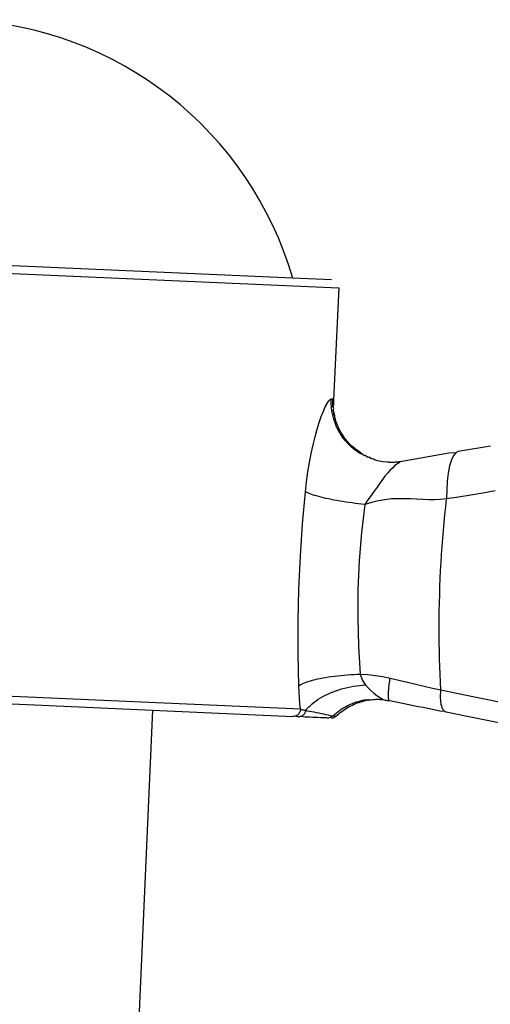
# Model space of a CAD drawing. Units: millimetres. Extents: x 1200153 to 2453045, y 747407 to 1680229.
# Drawn here: x 1204616 to 1204632, y 816071 to 816103 of the extents above; entities that cross this region are included whole.
import ezdxf

# ---------------------------------------------------------------- set-up
doc = ezdxf.new("R2010")
doc.units = ezdxf.units.MM
doc.layers.add('1ST_SANITARY', color=8, linetype='Continuous')

msp = doc.modelspace()

# ---------------------------------------------------------------- linework, layer by layer
at = {"layer": '1ST_SANITARY'}
for p, q in [((1204625.254, 816094.381), (1204602.926, 816095.369)), ((1204601.391, 816095.187), (1204626.766, 816094.063)), ((1204626.528, 816094.324), (1204625.254, 816094.381)), ((1204626.766, 816094.063), (1204626.587, 816090.383)), ((1204626.322, 816090.146), (1204626.381, 816090.26)), ((1204626.381, 816090.26), (1204626.434, 816090.342)), ((1204626.434, 816090.342), (1204626.48, 816090.392)), ((1204626.48, 816090.392), (1204626.518, 816090.409)), ((1204626.517, 816090.275), (1204626.518, 816090.409)), ((1204626.524, 816090.141), (1204626.517, 816090.275)), ((1204626.518, 816090.409), (1204626.567, 816090.407)), ((1204626.565, 816090.281), (1204626.567, 816090.407)), ((1204626.571, 816090.156), (1204626.565, 816090.281)), ((1204626.567, 816090.407), (1204626.587, 816090.383)), ((1204626.587, 816090.383), (1204626.593, 816090.355)), ((1204626.593, 816090.355), (1204626.596, 816090.316)), ((1204626.595, 816090.171), (1204626.596, 816090.208)), ((1204626.596, 816090.316), (1204626.597, 816090.267)), ((1204626.597, 816090.267), (1204626.596, 816090.208)), ((1204626.192, 816089.83), (1204626.259, 816090.003)), ((1204626.259, 816090.003), (1204626.322, 816090.146)), ((1204626.541, 816090.008), (1204626.524, 816090.141)), ((1204626.566, 816089.877), (1204626.541, 816090.008)), ((1204626.6, 816089.747), (1204626.566, 816089.877)), ((1204626.571, 816090.156), (1204626.595, 816090.171)), ((1204626.596, 816090.124), (1204626.571, 816090.156)), ((1204626.586, 816090.03), (1204626.599, 816090.09)), ((1204626.608, 816089.996), (1204626.586, 816090.03)), ((1204626.599, 816090.09), (1204626.596, 816090.124)), ((1204626.607, 816089.906), (1204626.608, 816089.996)), ((1204626.633, 816089.852), (1204626.607, 816089.906)), ((1204626.618, 816089.931), (1204626.608, 816089.996)), ((1204626.633, 816089.852), (1204626.618, 816089.931)), ((1204626.637, 816089.784), (1204626.633, 816089.852)), ((1204626.054, 816089.41), (1204626.123, 816089.632)), ((1204626.123, 816089.632), (1204626.192, 816089.83)), ((1204626.642, 816089.62), (1204626.6, 816089.747)), ((1204626.657, 816089.754), (1204626.637, 816089.784)), ((1204626.693, 816089.496), (1204626.642, 816089.62)), ((1204626.674, 816089.664), (1204626.657, 816089.754)), ((1204626.695, 816089.632), (1204626.674, 816089.664)), ((1204626.719, 816089.546), (1204626.695, 816089.632)), ((1204626.754, 816089.483), (1204626.719, 816089.546)), ((1204625.985, 816089.166), (1204626.054, 816089.41)), ((1204626.752, 816089.376), (1204626.693, 816089.496)), ((1204626.819, 816089.26), (1204626.752, 816089.376)), ((1204626.771, 816089.432), (1204626.754, 816089.483)), ((1204626.831, 816089.321), (1204626.771, 816089.432)), ((1204626.893, 816089.149), (1204626.819, 816089.26)), ((1204626.897, 816089.214), (1204626.831, 816089.321)), ((1204626.969, 816089.111), (1204626.897, 816089.214)), ((1204625.856, 816088.616), (1204625.919, 816088.9)), ((1204625.919, 816088.9), (1204625.985, 816089.166)), ((1204626.975, 816089.043), (1204626.893, 816089.149)), ((1204626.99, 816089.089), (1204626.969, 816089.111)), ((1204627.064, 816088.942), (1204626.975, 816089.043)), ((1204627.048, 816089.013), (1204626.99, 816089.089)), ((1204627.133, 816088.92), (1204627.048, 816089.013)), ((1204627.159, 816088.849), (1204627.064, 816088.942)), ((1204627.224, 816088.833), (1204627.133, 816088.92)), ((1204625.799, 816088.318), (1204625.856, 816088.616)), ((1204627.26, 816088.761), (1204627.159, 816088.849)), ((1204627.319, 816088.752), (1204627.224, 816088.833)), ((1204627.366, 816088.681), (1204627.26, 816088.761)), ((1204627.42, 816088.677), (1204627.319, 816088.752)), ((1204627.478, 816088.608), (1204627.366, 816088.681)), ((1204627.525, 816088.608), (1204627.42, 816088.677)), ((1204627.525, 816088.608), (1204627.478, 816088.608)), ((1204627.595, 816088.543), (1204627.525, 816088.608)), ((1204630.079, 816088.57), (1204629.771, 816088.516)), ((1204630.385, 816088.623), (1204630.079, 816088.57)), ((1204630.608, 816088.637), (1204630.385, 816088.623)), ((1204630.608, 816088.637), (1204630.533, 816088.547)), ((1204630.686, 816088.675), (1204630.608, 816088.637)), ((1204631.747, 816088.852), (1204630.686, 816088.675)), ((1204625.748, 816088.008), (1204625.799, 816088.318)), ((1204627.635, 816088.546), (1204627.595, 816088.543)), ((1204627.715, 816088.485), (1204627.635, 816088.546)), ((1204627.748, 816088.492), (1204627.715, 816088.485)), ((1204627.839, 816088.436), (1204627.748, 816088.492)), ((1204627.864, 816088.444), (1204627.748, 816088.492)), ((1204627.912, 816088.428), (1204627.839, 816088.436)), ((1204627.912, 816088.428), (1204627.864, 816088.444)), ((1204627.966, 816088.396), (1204627.912, 816088.428)), ((1204628.095, 816088.364), (1204627.966, 816088.396)), ((1204628.227, 816088.341), (1204628.095, 816088.364)), ((1204628.359, 816088.327), (1204628.227, 816088.341)), ((1204628.406, 816088.325), (1204628.359, 816088.327)), ((1204628.433, 816088.323), (1204628.406, 816088.325)), ((1204628.465, 816088.322), (1204628.433, 816088.323)), ((1204628.492, 816088.322), (1204628.465, 816088.322)), ((1204628.524, 816088.322), (1204628.492, 816088.322)), ((1204628.555, 816088.322), (1204628.524, 816088.322)), ((1204628.587, 816088.323), (1204628.555, 816088.322)), ((1204628.617, 816088.325), (1204628.587, 816088.323)), ((1204628.672, 816088.262), (1204628.601, 816088.205)), ((1204628.648, 816088.327), (1204628.617, 816088.325)), ((1204628.678, 816088.33), (1204628.648, 816088.327)), ((1204628.737, 816088.306), (1204628.672, 816088.262)), ((1204628.707, 816088.332), (1204628.678, 816088.33)), ((1204628.737, 816088.336), (1204628.707, 816088.332)), ((1204628.765, 816088.339), (1204628.737, 816088.336)), ((1204628.765, 816088.339), (1204628.737, 816088.306)), ((1204628.797, 816088.336), (1204628.765, 816088.339)), ((1204628.822, 816088.348), (1204628.797, 816088.336)), ((1204628.849, 816088.353), (1204628.822, 816088.348)), ((1204629.156, 816088.408), (1204628.849, 816088.353)), ((1204629.464, 816088.462), (1204629.156, 816088.408)), ((1204629.771, 816088.516), (1204629.464, 816088.462)), ((1204630.465, 816088.404), (1204630.406, 816088.21)), ((1204630.533, 816088.547), (1204630.465, 816088.404)), ((1204625.703, 816087.688), (1204625.748, 816088.008)), ((1204628.366, 816087.964), (1204628.283, 816087.864)), ((1204628.448, 816088.055), (1204628.366, 816087.964)), ((1204628.526, 816088.135), (1204628.448, 816088.055)), ((1204628.601, 816088.205), (1204628.526, 816088.135)), ((1204630.361, 816087.973), (1204630.329, 816087.704)), ((1204630.406, 816088.21), (1204630.361, 816087.973)), ((1204625.667, 816087.359), (1204625.703, 816087.688)), ((1204628.112, 816087.638), (1204628.024, 816087.512)), ((1204628.199, 816087.755), (1204628.112, 816087.638)), ((1204628.283, 816087.864), (1204628.199, 816087.755)), ((1204630.329, 816087.704), (1204630.313, 816087.415)), ((1204625.574, 816086.301), (1204625.667, 816087.359)), ((1204627.934, 816087.38), (1204627.828, 816087.238)), ((1204628.024, 816087.512), (1204627.934, 816087.38)), ((1204630.313, 816087.415), (1204630.31, 816087.121)), ((1204631.505, 816087.315), (1204631.104, 816087.247)), ((1204631.91, 816087.382), (1204631.505, 816087.315)), ((1204627.621, 816086.941), (1204627.513, 816086.016)), ((1204627.722, 816087.091), (1204627.621, 816086.941)), ((1204627.839, 816087), (1204627.621, 816086.941)), ((1204627.828, 816087.238), (1204627.722, 816087.091)), ((1204628.058, 816087.055), (1204627.839, 816087)), ((1204628.278, 816087.096), (1204628.058, 816087.055)), ((1204628.495, 816087.12), (1204628.278, 816087.096)), ((1204628.709, 816087.129), (1204628.495, 816087.12)), ((1204628.918, 816087.128), (1204628.709, 816087.129)), ((1204629.123, 816087.12), (1204628.918, 816087.128)), ((1204629.324, 816087.108), (1204629.123, 816087.12)), ((1204629.523, 816087.097), (1204629.324, 816087.108)), ((1204629.72, 816087.089), (1204629.523, 816087.097)), ((1204629.917, 816087.088), (1204629.72, 816087.089)), ((1204630.114, 816087.098), (1204629.917, 816087.088)), ((1204630.31, 816087.121), (1204630.114, 816087.098)), ((1204630.705, 816087.178), (1204630.31, 816087.121)), ((1204631.104, 816087.247), (1204630.705, 816087.178)), ((1204625.503, 816085.233), (1204625.574, 816086.301)), ((1204627.513, 816086.016), (1204627.437, 816085.082)), ((1204625.456, 816084.162), (1204625.503, 816085.233)), ((1204627.437, 816085.082), (1204627.395, 816084.145)), ((1204625.433, 816083.093), (1204625.456, 816084.162)), ((1204627.395, 816084.145), (1204627.39, 816083.209)), ((1204625.432, 816082.029), (1204625.433, 816083.093)), ((1204627.39, 816083.209), (1204627.417, 816082.277)), ((1204627.417, 816082.277), (1204627.471, 816081.357)), ((1204625.452, 816080.979), (1204625.432, 816082.029)), ((1204627.471, 816081.357), (1204627.719, 816081.342)), ((1204627.471, 816081.357), (1204627.487, 816081.296)), ((1204627.487, 816081.296), (1204627.508, 816081.235)), ((1204627.508, 816081.235), (1204627.535, 816081.176)), ((1204627.535, 816081.176), (1204627.566, 816081.118)), ((1204627.566, 816081.118), (1204627.601, 816081.062)), ((1204627.719, 816081.342), (1204627.967, 816081.315)), ((1204627.967, 816081.315), (1204628.212, 816081.277)), ((1204628.212, 816081.277), (1204628.455, 816081.227)), ((1204628.455, 816081.227), (1204628.737, 816081.161)), ((1204628.737, 816081.161), (1204629.019, 816081.096)), ((1204625.46, 816080.779), (1204625.452, 816080.979)), ((1204627.601, 816081.062), (1204627.641, 816081.008)), ((1204627.641, 816081.008), (1204627.727, 816080.909)), ((1204627.727, 816080.909), (1204627.822, 816080.817)), ((1204627.822, 816080.817), (1204627.919, 816080.734)), ((1204629.019, 816081.096), (1204629.298, 816081.031)), ((1204629.298, 816081.031), (1204629.575, 816080.967)), ((1204629.575, 816080.967), (1204629.85, 816080.903)), ((1204629.85, 816080.903), (1204630.122, 816080.839)), ((1204630.115, 816080.741), (1204630.118, 816080.79)), ((1204630.118, 816080.79), (1204630.122, 816080.839)), ((1204630.122, 816080.839), (1204631.231, 816080.612)), ((1204625.506, 816080.206), (1204615.067, 816080.668)), ((1204625.471, 816080.583), (1204625.46, 816080.779)), ((1204625.487, 816080.391), (1204625.471, 816080.583)), ((1204627.344, 816080.445), (1204627.41, 816080.465)), ((1204627.41, 816080.465), (1204627.478, 816080.483)), ((1204627.478, 816080.483), (1204627.546, 816080.498)), ((1204627.487, 816080.448), (1204627.543, 816080.464)), ((1204627.543, 816080.464), (1204627.6, 816080.478)), ((1204627.546, 816080.498), (1204627.614, 816080.51)), ((1204627.6, 816080.478), (1204627.614, 816080.51)), ((1204627.6, 816080.478), (1204627.657, 816080.491)), ((1204627.614, 816080.51), (1204627.683, 816080.521)), ((1204627.657, 816080.491), (1204627.683, 816080.521)), ((1204627.683, 816080.521), (1204627.715, 816080.502)), ((1204627.715, 816080.502), (1204627.752, 816080.529)), ((1204627.715, 816080.502), (1204627.773, 816080.511)), ((1204627.752, 816080.529), (1204627.831, 816080.519)), ((1204627.773, 816080.511), (1204627.831, 816080.519)), ((1204627.831, 816080.519), (1204627.89, 816080.525)), ((1204627.89, 816080.525), (1204627.948, 816080.529)), ((1204627.919, 816080.734), (1204628.013, 816080.661)), ((1204627.948, 816080.529), (1204627.983, 816080.531)), ((1204627.983, 816080.531), (1204628.03, 816080.535)), ((1204628.013, 816080.661), (1204628.099, 816080.6)), ((1204628.03, 816080.535), (1204628.068, 816080.531)), ((1204628.068, 816080.531), (1204628.099, 816080.531)), ((1204628.099, 816080.6), (1204628.171, 816080.554)), ((1204628.099, 816080.531), (1204628.127, 816080.528)), ((1204628.127, 816080.528), (1204628.154, 816080.526)), ((1204628.154, 816080.526), (1204628.181, 816080.522)), ((1204628.171, 816080.554), (1204628.225, 816080.524)), ((1204628.181, 816080.522), (1204628.225, 816080.524)), ((1204628.225, 816080.524), (1204628.26, 816080.511)), ((1204628.26, 816080.511), (1204628.29, 816080.506)), ((1204628.29, 816080.506), (1204628.321, 816080.5)), ((1204628.321, 816080.5), (1204628.351, 816080.495)), ((1204628.351, 816080.495), (1204628.381, 816080.489)), ((1204628.381, 816080.489), (1204628.422, 816080.495)), ((1204628.442, 816080.477), (1204628.422, 816080.495)), ((1204628.599, 816080.446), (1204628.442, 816080.477)), ((1204630.112, 816080.648), (1204630.113, 816080.694)), ((1204630.112, 816080.602), (1204630.112, 816080.648)), ((1204630.113, 816080.558), (1204630.112, 816080.602)), ((1204630.113, 816080.694), (1204630.115, 816080.741)), ((1204630.115, 816080.516), (1204630.113, 816080.558)), ((1204630.119, 816080.475), (1204630.115, 816080.516)), ((1204630.123, 816080.436), (1204630.119, 816080.475)), ((1204631.231, 816080.612), (1204632.367, 816080.382)), ((1204615.033, 816080.428), (1204620.646, 816080.171)), ((1204620.646, 816080.171), (1204620.159, 816069.181)), ((1204620.646, 816080.171), (1204625.258, 816079.966)), ((1204625.506, 816080.206), (1204625.487, 816080.391)), ((1204625.506, 816080.206), (1204625.556, 816080.195)), ((1204625.556, 816080.195), (1204625.584, 816080.189)), ((1204625.584, 816080.189), (1204625.613, 816080.183)), ((1204625.613, 816080.183), (1204625.644, 816080.177)), ((1204625.644, 816080.177), (1204625.677, 816080.17)), ((1204625.671, 816080.141), (1204625.662, 816080.112)), ((1204625.677, 816080.17), (1204625.671, 816080.141)), ((1204625.677, 816080.17), (1204625.739, 816080.158)), ((1204625.739, 816080.158), (1204625.806, 816080.144)), ((1204625.806, 816080.144), (1204625.877, 816080.13)), ((1204626.73, 816080.122), (1204626.786, 816080.164)), ((1204626.786, 816080.164), (1204626.843, 816080.204)), ((1204626.843, 816080.204), (1204626.902, 816080.242)), ((1204626.861, 816080.132), (1204626.909, 816080.166)), ((1204626.902, 816080.242), (1204626.961, 816080.277)), ((1204626.909, 816080.166), (1204626.957, 816080.2)), ((1204626.957, 816080.2), (1204627.007, 816080.231)), ((1204626.961, 816080.277), (1204627.023, 816080.311)), ((1204627.007, 816080.231), (1204627.057, 816080.262)), ((1204627.023, 816080.311), (1204627.085, 816080.342)), ((1204627.057, 816080.262), (1204627.108, 816080.29)), ((1204627.085, 816080.342), (1204627.148, 816080.371)), ((1204627.108, 816080.29), (1204627.16, 816080.318)), ((1204627.148, 816080.371), (1204627.213, 816080.398)), ((1204627.16, 816080.318), (1204627.213, 816080.343)), ((1204627.213, 816080.398), (1204627.278, 816080.423)), ((1204627.213, 816080.343), (1204627.266, 816080.367)), ((1204627.266, 816080.367), (1204627.321, 816080.39)), ((1204627.278, 816080.423), (1204627.344, 816080.445)), ((1204627.321, 816080.39), (1204627.375, 816080.411)), ((1204627.375, 816080.411), (1204627.431, 816080.43)), ((1204627.431, 816080.43), (1204627.487, 816080.448)), ((1204628.756, 816080.415), (1204628.599, 816080.446)), ((1204628.913, 816080.383), (1204628.756, 816080.415)), ((1204629.069, 816080.352), (1204628.913, 816080.383)), ((1204629.225, 816080.321), (1204629.069, 816080.352)), ((1204629.38, 816080.289), (1204629.225, 816080.321)), ((1204629.534, 816080.258), (1204629.38, 816080.289)), ((1204629.688, 816080.227), (1204629.534, 816080.258)), ((1204629.841, 816080.196), (1204629.688, 816080.227)), ((1204629.993, 816080.166), (1204629.841, 816080.196)), ((1204630.144, 816080.135), (1204629.993, 816080.166)), ((1204630.128, 816080.398), (1204630.123, 816080.436)), ((1204630.134, 816080.362), (1204630.128, 816080.398)), ((1204630.142, 816080.329), (1204630.134, 816080.362)), ((1204630.15, 816080.297), (1204630.142, 816080.329)), ((1204630.232, 816080.139), (1204630.144, 816080.135)), ((1204630.159, 816080.268), (1204630.15, 816080.297)), ((1204630.169, 816080.24), (1204630.159, 816080.268)), ((1204630.18, 816080.215), (1204630.169, 816080.24)), ((1204630.204, 816080.172), (1204630.18, 816080.215)), ((1204630.232, 816080.139), (1204630.204, 816080.172)), ((1204630.262, 816080.117), (1204630.232, 816080.139)), ((1204625.376, 816079.961), (1204625.349, 816079.981)), ((1204625.41, 816079.96), (1204625.376, 816079.961)), ((1204625.445, 816079.958), (1204625.41, 816079.96)), ((1204625.473, 816079.959), (1204625.445, 816079.958)), ((1204625.5, 816079.963), (1204625.473, 816079.959)), ((1204625.526, 816079.971), (1204625.5, 816079.963)), ((1204625.551, 816079.982), (1204625.526, 816079.971)), ((1204625.587, 816079.952), (1204625.526, 816079.971)), ((1204625.575, 816079.997), (1204625.551, 816079.982)), ((1204625.597, 816080.015), (1204625.575, 816079.997)), ((1204625.663, 816079.948), (1204625.587, 816079.952)), ((1204625.617, 816080.036), (1204625.597, 816080.015)), ((1204625.635, 816080.059), (1204625.617, 816080.036)), ((1204625.65, 816080.085), (1204625.635, 816080.059)), ((1204625.662, 816080.112), (1204625.65, 816080.085)), ((1204625.743, 816079.945), (1204625.663, 816079.948)), ((1204625.826, 816079.941), (1204625.743, 816079.945)), ((1204625.91, 816079.937), (1204625.826, 816079.941)), ((1204625.877, 816080.13), (1204625.951, 816080.115)), ((1204625.995, 816079.934), (1204625.91, 816079.937)), ((1204625.951, 816080.115), (1204626.027, 816080.099)), ((1204626.079, 816079.93), (1204625.995, 816079.934)), ((1204626.027, 816080.099), (1204626.105, 816080.083)), ((1204626.16, 816079.926), (1204626.079, 816079.93)), ((1204626.105, 816080.083), (1204626.185, 816080.066)), ((1204626.236, 816079.923), (1204626.16, 816079.926)), ((1204626.185, 816080.066), (1204626.264, 816080.049)), ((1204626.303, 816079.92), (1204626.236, 816079.923)), ((1204626.264, 816080.049), (1204626.341, 816080.032)), ((1204626.357, 816079.918), (1204626.303, 816079.92)), ((1204626.341, 816080.032), (1204626.415, 816080.016)), ((1204626.39, 816079.916), (1204626.357, 816079.918)), ((1204626.423, 816079.917), (1204626.39, 816079.916)), ((1204626.415, 816080.016), (1204626.481, 816080.001)), ((1204626.455, 816079.922), (1204626.423, 816079.917)), ((1204626.487, 816079.932), (1204626.455, 816079.922)), ((1204626.481, 816080.001), (1204626.535, 816079.99)), ((1204626.517, 816079.946), (1204626.487, 816079.932)), ((1204626.546, 816079.964), (1204626.517, 816079.946)), ((1204626.535, 816079.99), (1204626.571, 816079.985)), ((1204626.571, 816079.985), (1204626.546, 816079.964)), ((1204626.571, 816079.985), (1204626.622, 816080.033)), ((1204626.571, 816079.985), (1204626.597, 816079.984)), ((1204626.597, 816079.984), (1204626.641, 816079.982)), ((1204626.622, 816080.033), (1204626.675, 816080.078)), ((1204626.641, 816079.982), (1204626.671, 816079.981)), ((1204626.671, 816079.981), (1204626.725, 816080.02)), ((1204626.675, 816080.078), (1204626.73, 816080.122)), ((1204626.725, 816080.02), (1204626.77, 816080.059)), ((1204626.77, 816080.059), (1204626.815, 816080.096)), ((1204626.815, 816080.096), (1204626.861, 816080.132)), ((1204630.295, 816080.104), (1204630.262, 816080.117)), ((1204630.988, 816079.964), (1204630.295, 816080.104)), ((1204631.693, 816079.822), (1204630.988, 816079.964)), ((1204632.407, 816079.678), (1204631.693, 816079.822))]:
    msp.add_line(p, q, dxfattribs=at)
for points in [[(1204627.621, 816086.941, 0), (1204627.516, 816086.951, 0), (1204627.411, 816086.963, 0), (1204627.306, 816086.975, 0), (1204627.202, 816086.988, 0), (1204627.099, 816087.002, 0), (1204626.998, 816087.017, 0), (1204626.897, 816087.033, 0), (1204626.799, 816087.049, 0), (1204626.702, 816087.066, 0), (1204626.608, 816087.083, 0), (1204626.517, 816087.101, 0), (1204626.428, 816087.12, 0), (1204626.343, 816087.138, 0), (1204626.26, 816087.158, 0), (1204626.182, 816087.177, 0), (1204626.107, 816087.197, 0), (1204626.036, 816087.217, 0), (1204625.969, 816087.238, 0), (1204625.907, 816087.258, 0), (1204625.849, 816087.278, 0), (1204625.796, 816087.299, 0), (1204625.748, 816087.319, 0), (1204625.705, 816087.339, 0), (1204625.667, 816087.359, 0)], [(1204630.122, 816080.839, 0), (1204630.108, 816081.096, 0), (1204630.096, 816081.353, 0), (1204630.086, 816081.612, 0), (1204630.078, 816081.872, 0), (1204630.072, 816082.132, 0), (1204630.068, 816082.394, 0), (1204630.066, 816082.656, 0), (1204630.065, 816082.918, 0), (1204630.066, 816083.181, 0), (1204630.07, 816083.445, 0), (1204630.075, 816083.708, 0), (1204630.082, 816083.972, 0), (1204630.091, 816084.236, 0), (1204630.101, 816084.5, 0), (1204630.114, 816084.764, 0), (1204630.128, 816085.028, 0), (1204630.145, 816085.292, 0), (1204630.163, 816085.555, 0), (1204630.183, 816085.818, 0), (1204630.205, 816086.08, 0), (1204630.228, 816086.341, 0), (1204630.254, 816086.602, 0), (1204630.281, 816086.862, 0), (1204630.31, 816087.121, 0)], [(1204625.452, 816080.979, 0), (1204625.491, 816081.004, 0), (1204625.535, 816081.028, 0), (1204625.585, 816081.052, 0), (1204625.64, 816081.075, 0), (1204625.699, 816081.098, 0), (1204625.764, 816081.12, 0), (1204625.833, 816081.141, 0), (1204625.906, 816081.162, 0), (1204625.984, 816081.182, 0), (1204626.065, 816081.202, 0), (1204626.151, 816081.22, 0), (1204626.239, 816081.237, 0), (1204626.331, 816081.254, 0), (1204626.426, 816081.269, 0), (1204626.523, 816081.283, 0), (1204626.623, 816081.296, 0), (1204626.725, 816081.308, 0), (1204626.829, 816081.319, 0), (1204626.934, 816081.328, 0), (1204627.04, 816081.337, 0), (1204627.148, 816081.344, 0), (1204627.255, 816081.349, 0), (1204627.363, 816081.354, 0), (1204627.471, 816081.357, 0)], [(1204628.422, 816080.495, 0), (1204628.412, 816080.521, 0), (1204628.405, 816080.558, 0), (1204628.401, 816080.605, 0), (1204628.4, 816080.633, 0), (1204628.399, 816080.663, 0), (1204628.4, 816080.695, 0), (1204628.4, 816080.73, 0), (1204628.402, 816080.767, 0), (1204628.404, 816080.806, 0), (1204628.408, 816080.847, 0), (1204628.411, 816080.889, 0), (1204628.416, 816080.933, 0), (1204628.421, 816080.979, 0), (1204628.426, 816081.026, 0), (1204628.433, 816081.075, 0), (1204628.44, 816081.125, 0), (1204628.447, 816081.175, 0), (1204628.455, 816081.227, 0)], [(1204625.677, 816080.17, 0), (1204625.724, 816080.225, 0), (1204625.776, 816080.279, 0), (1204625.831, 816080.332, 0), (1204625.891, 816080.384, 0), (1204625.954, 816080.434, 0), (1204626.022, 816080.483, 0), (1204626.093, 816080.531, 0), (1204626.167, 816080.577, 0), (1204626.244, 816080.621, 0), (1204626.324, 816080.663, 0), (1204626.408, 816080.703, 0), (1204626.493, 816080.741, 0), (1204626.581, 816080.777, 0), (1204626.672, 816080.811, 0), (1204626.764, 816080.842, 0), (1204626.858, 816080.871, 0), (1204626.953, 816080.898, 0), (1204627.05, 816080.921, 0), (1204627.147, 816080.943, 0), (1204627.245, 816080.961, 0), (1204627.344, 816080.977, 0), (1204627.443, 816080.99, 0), (1204627.542, 816081, 0), (1204627.641, 816081.008, 0)], [(1204625.506, 816080.206, 0), (1204625.502, 816080.173, 0), (1204625.495, 816080.141, 0), (1204625.483, 816080.111, 0), (1204625.468, 816080.082, 0), (1204625.45, 816080.056, 0), (1204625.428, 816080.032, 0), (1204625.404, 816080.012, 0), (1204625.378, 816079.995, 0), (1204625.349, 816079.981, 0)], [(1204625.349, 816079.981, 0), (1204625.319, 816079.972, 0), (1204625.289, 816079.967, 0), (1204625.258, 816079.966, 0)], [(1204626.671, 816079.981, 0), (1204626.656, 816079.959, 0), (1204626.628, 816079.941, 0), (1204626.598, 816079.927, 0), (1204626.566, 816079.917, 0), (1204626.532, 816079.912, 0), (1204626.487, 816079.932, 0)]]:
    msp.add_polyline3d(points, dxfattribs=at)
msp.add_arc((1204613.921, 816091.074), 11.805, 16.2683, 158.6613, dxfattribs=at)

doc.saveas('drawing.dxf')
